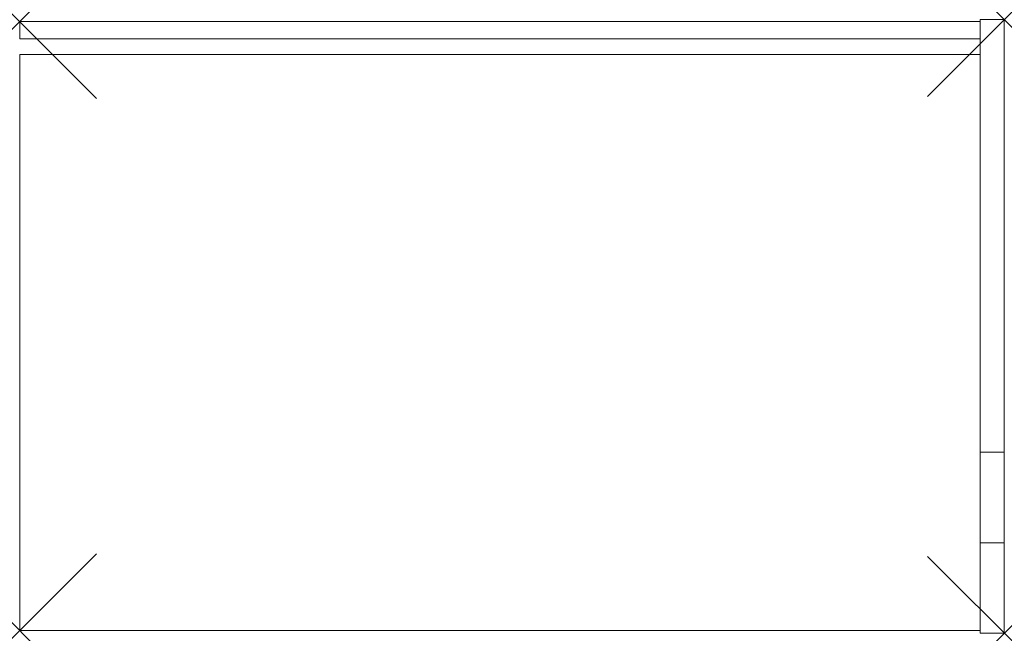
# Model space of a CAD drawing. Units: millimetres. Extents: x 12 to 1038, y -160 to 479.
import ezdxf

# ---------------------------------------------------------------- set-up
doc = ezdxf.new("R2010")
doc.units = ezdxf.units.MM
doc.header["$PDMODE"] = 3
doc.header["$PDSIZE"] = 80
doc.layers.get('0').update_dxf_attribs({"lineweight": 20})
doc.layers.add('punto', color=90, linetype='Continuous', lineweight=20)

# ---------------------------------------------------------------- blocks, each defined once
blk = doc.blocks.new('A$C5245f810')
at = {"color": 0, "linetype": 'Continuous', "lineweight": 0}
for p, q in [((1012.5, 477.4), (12.5, 477.4)), ((12.5, 477.4), (12.5, 459.4)), ((1012.5, 479.4), (1037.5, 479.4)), ((1012.5, 479.4), (1012.5, 477.4)), ((1012.5, 477.4), (1012.5, 468.4)), ((1037.5, 479.4), (1037.5, 28.9)), ((1012.5, 468.4), (1012.5, 28.9)), ((12.5, 459.4), (1012.5, 459.4)), ((12.5, 443), (1012.5, 443)), ((12.5, -157), (12.5, 443)), ((1012.5, 28.9), (1037.5, 28.9)), ((1012.5, -65.6), (1012.5, 28.9)), ((1037.5, -65.6), (1037.5, 28.9)), ((1012.5, -159.8), (1012.5, -65.6)), ((1012.5, -65.6), (1037.5, -65.6)), ((1037.5, -159.8), (1037.5, -65.6)), ((1012.5, -157), (12.5, -157)), ((1012.5, -159.8), (1037.5, -159.8))]:
    blk.add_line(p, q, dxfattribs=at)

msp = doc.modelspace()

# ---------------------------------------------------------------- linework, layer by layer
at = {"layer": 'punto'}
for p in [(12.5, 477.4), (1037.5, 479.4), (12.5, -157), (1037.5, -159.8)]:
    msp.add_point(p, dxfattribs=at)

# ---------------------------------------------------------------- block references
msp.add_blockref('A$C5245f810', (0, 0))

doc.saveas('drawing.dxf')
